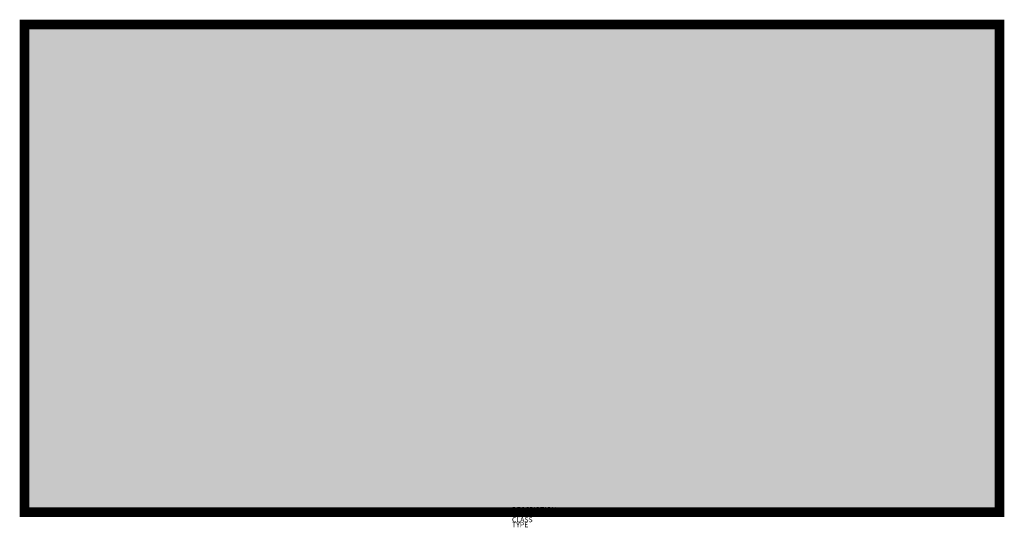
# Model space of a CAD drawing. Units: metres. Extents: x -1867 to 2014, y 294 to 2295.
import ezdxf

# ---------------------------------------------------------------- set-up
doc = ezdxf.new("R2010")
doc.units = ezdxf.units.M
doc.layers.add('M_ALG_GRA_____$schwarz', color=250, linetype='Continuous')
doc.layers.add('M_ALG_SFF_____$gruen', color=90, linetype='Continuous')
doc.layers.add('M_ALG_SFF_____$weiss', color=7, linetype='Continuous', true_color=0xffffff)
doc.styles.add('ISOCP_SHX', font='Isocp.shx')

msp = doc.modelspace()

# ---------------------------------------------------------------- hatches: boundary and pattern name
at = {"layer": 'M_ALG_SFF_____$gruen'}
h = msp.add_hatch(color=256, dxfattribs=at)
h.dxf.hatch_style = 1
h.paths.add_polyline_path([(1995, 2275.6), (-1847.9, 2275.6), (-1847.9, 354.1), (1995, 354.1)])
h.paths.add_polyline_path([(190.6, 1739.1), (283.2, 1646.5), (-295.5, 1074.3), (-230.5, 1007.6), (-584.9, 877.6), (-445.1, 1235.2), (-388.2, 1165.3)], flags=16)
h.paths.add_polyline_path([(803.4, 1844.8), (805, 1856.2), (808.3, 1869.2), (811.5, 1880.6), (816.4, 1890.3), (822.9, 1901.7), (831, 1911.4), (839.2, 1919.6), (847.3, 1927.7), (857, 1934.2), (868.4, 1940.7), (878.2, 1945.6), (889.6, 1950.5), (902.6, 1953.7), (913.9, 1955.3), (927, 1955.3), (940, 1955.3), (951.3, 1953.7), (964.3, 1950.5), (975.7, 1945.6), (985.5, 1940.7), (996.9, 1934.2), (1006.6, 1927.7), (1014.7, 1919.6), (1022.9, 1911.4), (1031, 1901.7), (1037.5, 1890.3), (1042.4, 1880.6), (1045.6, 1869.2), (1048.9, 1856.2), (1050.5, 1844.8), (1052.1, 1831.8), (1050.5, 1818.8), (1048.9, 1805.8), (1045.6, 1794.4), (1042.4, 1783), (1037.5, 1771.6), (1031, 1761.9), (1022.9, 1752.1), (1014.7, 1742.4), (1006.6, 1734.3), (996.9, 1727.8), (985.5, 1721.3), (975.7, 1716.4), (964.3, 1711.5), (951.3, 1709.9), (940, 1706.6), (927, 1706.6), (913.9, 1706.6), (902.6, 1709.9), (889.6, 1711.5), (878.2, 1716.4), (868.4, 1721.3), (857, 1727.8), (847.3, 1734.3), (839.2, 1742.4), (831, 1752.1), (822.9, 1761.9), (816.4, 1771.6), (811.5, 1783), (808.3, 1794.4), (805, 1805.8), (803.4, 1818.8), (801.8, 1831.8)], flags=16)
h.paths.add_polyline_path([(-887.2, 1963.5), (-887.2, 682.5), (-1529.3, 682.5), (-1529.3, 1963.5)], flags=16)
h.paths.add_polyline_path([(710.7, 1415.6), (917.2, 1415.6), (917.2, 1620.5), (1131.8, 1774.9), (1419.5, 1774.9), (1601.6, 1548.9), (1505.7, 1477.4), (1370.7, 1654.6), (1200.1, 1654.6), (1432.5, 1295.3), (1432.5, 978.4), (1668.2, 978.4), (1668.2, 867.8), (1276.5, 867.8), (1276.5, 1155.5), (1055.4, 963.7), (1055.4, 676), (930.2, 676), (930.2, 1049.9), (1151.3, 1251.5), (1026.1, 1443.3), (1026.1, 1298.6), (710.7, 1298.6)], flags=16)
at = {"layer": 'M_ALG_SFF_____$weiss'}
h = msp.add_hatch(color=256, dxfattribs=at)
h.dxf.hatch_style = 1
h.paths.add_polyline_path([(1995, 2275.6), (-1847.9, 2275.6), (-1847.9, 354.1), (1995, 354.1)])
h.paths.add_polyline_path([(1946.2, 2226.8), (1946.2, 402.9), (-1800.8, 402.9), (-1800.8, 2226.8)], flags=16)
h.paths.add_polyline_path([(-731.2, 1945.6), (-721.4, 1940.7), (-710, 1934.2), (-700.3, 1927.7), (-692.1, 1919.6), (-684, 1911.4), (-675.9, 1901.7), (-669.4, 1890.3), (-664.5, 1880.6), (-661.3, 1869.2), (-658, 1856.2), (-656.4, 1844.8), (-654.8, 1831.8), (-656.4, 1818.8), (-658, 1805.8), (-661.3, 1794.4), (-664.5, 1783), (-669.4, 1771.6), (-675.9, 1761.9), (-684, 1752.1), (-692.1, 1742.4), (-700.3, 1734.3), (-710, 1727.8), (-721.4, 1721.3), (-731.2, 1716.4), (-742.5, 1711.5), (-755.5, 1709.9), (-766.9, 1706.6), (-779.9, 1706.6), (-792.9, 1706.6), (-804.3, 1709.9), (-817.3, 1711.5), (-828.7, 1716.4), (-838.5, 1721.3), (-849.8, 1727.8), (-859.6, 1734.3), (-867.7, 1742.4), (-875.8, 1752.1), (-884, 1761.9), (-890.5, 1771.6), (-895.3, 1783), (-898.6, 1794.4), (-901.8, 1805.8), (-903.5, 1818.8), (-905.1, 1831.8), (-903.5, 1844.8), (-901.8, 1856.2), (-898.6, 1869.2), (-895.3, 1880.6), (-890.5, 1890.3), (-884, 1901.7), (-875.8, 1911.4), (-867.7, 1919.6), (-859.6, 1927.7), (-849.8, 1934.2), (-838.5, 1940.7), (-828.7, 1945.6), (-817.3, 1950.5), (-804.3, 1953.7), (-792.9, 1955.3), (-779.9, 1955.3), (-766.9, 1955.3), (-755.5, 1953.7), (-742.5, 1950.5)], flags=0)
h.paths.add_polyline_path([(-770.2, 1620.5), (-770.2, 1415.6), (-563.7, 1415.6), (-563.7, 1298.6), (-879.1, 1298.6), (-879.1, 1443.3), (-1004.3, 1251.5), (-783.2, 1049.9), (-783.2, 676), (-908.4, 676), (-908.4, 963.7), (-1129.4, 1155.5), (-1129.4, 867.8), (-1521.2, 867.8), (-1521.2, 978.4), (-1285.5, 978.4), (-1285.5, 1295.3), (-1053, 1654.6), (-1223.7, 1654.6), (-1358.6, 1477.4), (-1454.6, 1548.9), (-1272.5, 1774.9), (-984.8, 1774.9)], flags=0)
h.paths.add_polyline_path([(-43.5, 1739.1), (535.2, 1165.3), (592.1, 1235.2), (731.9, 877.6), (377.5, 1007.6), (442.5, 1074.3), (-136.2, 1646.5)], flags=0)
h.paths.add_polyline_path([(1034.2, 1963.5), (1676.4, 1963.5), (1676.4, 682.5), (1034.2, 682.5)], flags=0)
h = msp.add_hatch(color=256, dxfattribs=at)
h.dxf.hatch_style = 1
h.paths.add_polyline_path([(-887.2, 682.5), (-1529.3, 682.5), (-1529.3, 1963.5), (-887.2, 1963.5)])
h = msp.add_hatch(color=256, dxfattribs=at)
h.dxf.hatch_style = 1
h.paths.add_polyline_path([(927, 1955.3), (940, 1955.3), (951.3, 1953.7), (964.3, 1950.5), (975.7, 1945.6), (985.5, 1940.7), (996.9, 1934.2), (1006.6, 1927.7), (1014.7, 1919.6), (1022.9, 1911.4), (1031, 1901.7), (1037.5, 1890.3), (1042.4, 1880.6), (1045.6, 1869.2), (1048.9, 1856.2), (1050.5, 1844.8), (1052.1, 1831.8), (1050.5, 1818.8), (1048.9, 1805.8), (1045.6, 1794.4), (1042.4, 1783), (1037.5, 1771.6), (1031, 1761.9), (1022.9, 1752.1), (1014.7, 1742.4), (1006.6, 1734.3), (996.9, 1727.8), (985.5, 1721.3), (975.7, 1716.4), (964.3, 1711.5), (951.3, 1709.9), (940, 1706.6), (927, 1706.6), (913.9, 1706.6), (902.6, 1709.9), (889.6, 1711.5), (878.2, 1716.4), (868.4, 1721.3), (857, 1727.8), (847.3, 1734.3), (839.2, 1742.4), (831, 1752.1), (822.9, 1761.9), (816.4, 1771.6), (811.5, 1783), (808.3, 1794.4), (805, 1805.8), (803.4, 1818.8), (801.8, 1831.8), (803.4, 1844.8), (805, 1856.2), (808.3, 1869.2), (811.5, 1880.6), (816.4, 1890.3), (822.9, 1901.7), (831, 1911.4), (839.2, 1919.6), (847.3, 1927.7), (857, 1934.2), (868.4, 1940.7), (878.2, 1945.6), (889.6, 1950.5), (902.6, 1953.7), (913.9, 1955.3)])
h = msp.add_hatch(color=256, dxfattribs=at)
h.dxf.hatch_style = 1
h.paths.add_polyline_path([(1131.8, 1774.9), (917.2, 1620.5), (917.2, 1415.6), (710.7, 1415.6), (710.7, 1298.6), (1026.1, 1298.6), (1026.1, 1443.3), (1151.3, 1251.5), (930.2, 1049.9), (930.2, 676), (1055.4, 676), (1055.4, 963.7), (1276.5, 1155.5), (1276.5, 867.8), (1668.2, 867.8), (1668.2, 978.4), (1432.5, 978.4), (1432.5, 1295.3), (1200.1, 1654.6), (1370.7, 1654.6), (1505.7, 1477.4), (1601.6, 1548.9), (1419.5, 1774.9)])
h = msp.add_hatch(color=256, dxfattribs=at)
h.dxf.hatch_style = 1
h.paths.add_polyline_path([(-584.9, 877.6), (-445.1, 1235.2), (-388.2, 1165.3), (190.6, 1739.1), (283.2, 1646.5), (-295.5, 1074.3), (-230.5, 1007.6)])

# ---------------------------------------------------------------- linework, layer by layer
at = {"layer": 'M_ALG_GRA_____$schwarz', "const_width": 38.4}
msp.add_lwpolyline([(-1847.9, 2275.6), (1995, 2275.6), (1995, 354.1), (-1847.9, 354.1)], close=True, dxfattribs=at)

# ---------------------------------------------------------------- texts
at = {"style": 'ISOCP_SHX', "flags": 3}
for tag, p, s in [('CODE', (73.5, 334.1), ''), ('DESCRIPTION', (73.5, 354.1), ''), ('TYPE', (73.5, 294.1), ''), ('CLASS', (73.5, 314.1), 'fire protection')]:
    msp.add_attdef(tag, p, s, height=20, dxfattribs=at)

doc.saveas('drawing.dxf')
